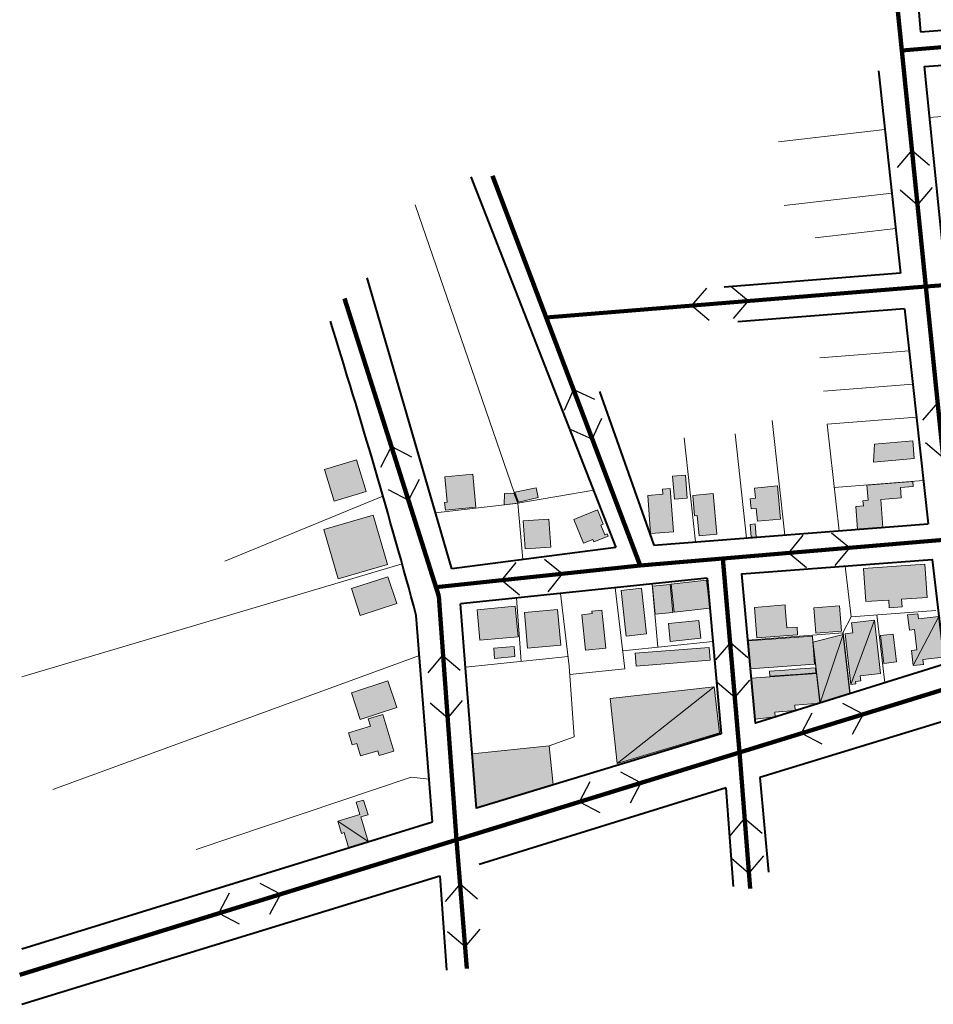
# Model space of a CAD drawing. Units: millimetres. Extents: x 4011 to 6831, y -390 to 1141.
# Drawn here: x 4011 to 4369, y 110 to 495 of the extents above; entities that cross this region are included whole.
import ezdxf

# ---------------------------------------------------------------- set-up
doc = ezdxf.new("R2010")
doc.units = ezdxf.units.MM
for name, color, linetype in [('comercial', 10, 'Continuous'), ('PRINCIPAL', 10, 'Continuous'), ('QUATERNÁRIA', 50, 'Continuous'), ('residencial', 50, 'Continuous'), ('SECUNDÁRIA', 20, 'Continuous'), ('SENTIDO', 3, 'Continuous'), ('serviços', 30, 'Continuous'), ('TERCIÁRIA', 31, 'Continuous')]:
    doc.layers.add(name, color=color, linetype=linetype)
for name, color, linetype, lineweight in [('EDIFSEC', 7, 'Continuous', 20), ('LOTE', 7, 'Continuous', 20), ('QUADRA', 7, 'Continuous', 40)]:
    doc.layers.add(name, color=color, linetype=linetype, lineweight=lineweight)

msp = doc.modelspace()

# ---------------------------------------------------------------- hatches: boundary and pattern name
at = {"layer": 'comercial'}
h = msp.add_hatch(color=256, dxfattribs=at)
h.paths.add_polyline_path([(4360.639, 330.198), (4345.696, 328.895), (4345.308, 321.834), (4361.248, 323.225)])
h.paths.add_polyline_path([(4348.152, 307.27), (4356.129, 307.882), (4355.823, 311.87), (4360.809, 312.252), (4360.656, 314.246), (4354.508, 313.775), (4342.71, 312.853), (4343.167, 306.888), (4341.173, 306.735), (4341.326, 304.741), (4338.334, 304.512), (4339.022, 295.538), (4348.993, 296.302)])
h = msp.add_hatch(color=256, dxfattribs=at)
h.paths.add_polyline_path([(4345.649, 260.038), (4336.706, 259.022), (4337.158, 255.048), (4334.177, 254.709), (4336.433, 234.837)])
h.paths.add_polyline_path([(4370.798, 261.42), (4362.846, 260.541), (4362.626, 262.529), (4358.651, 262.089), (4359.31, 256.125), (4361.298, 256.345), (4362.178, 248.394), (4360.19, 248.174), (4360.849, 242.21)])
msp.add_hatch(color=256, dxfattribs=at).paths.add_polyline_path([(4144.783, 183.023), (4147.657, 183.884), (4145.934, 189.632), (4143.06, 188.77), (4144.496, 183.981), (4135.875, 181.396), (4147.655, 173.444)])
at = {"layer": 'residencial'}
h = msp.add_hatch(color=256, dxfattribs=at)
h.paths.add_polyline_path([(4143.087, 322.755), (4130.651, 318.967), (4134.438, 306.531), (4146.874, 310.319)])
h.paths.add_polyline_path([(4155.207, 281.807), (4149.624, 301.012), (4130.419, 295.429), (4136.002, 276.224)])
h.paths.add_polyline_path([(4141.195, 272.348), (4144.607, 261.891), (4158.867, 266.544), (4155.455, 277.002)])
h.paths.add_polyline_path([(4158.867, 225.84), (4155.455, 236.297), (4141.195, 231.644), (4144.607, 221.187)])
h.paths.add_polyline_path([(4151.445, 208.952), (4152.014, 207.035), (4157.766, 208.744), (4153.494, 223.122), (4147.742, 221.414), (4148.597, 218.538), (4139.969, 215.975), (4141.393, 211.182), (4143.31, 211.751), (4144.734, 206.958)])
h = msp.add_hatch(color=256, dxfattribs=at)
h.paths.add_polyline_path([(4188.57, 317.146), (4177.621, 316.086), (4178.585, 306.132), (4177.59, 306.036), (4177.879, 303.05), (4189.823, 304.207)])
h.paths.add_polyline_path([(4204.654, 309.708), (4200.965, 309.514), (4200.863, 305.123), (4206.168, 305.782)])
h.paths.add_polyline_path([(4213.351, 311.833), (4205.083, 310.086), (4206.428, 306.17), (4214.231, 307.931)])
h.paths.add_polyline_path([(4218.287, 299.564), (4208.312, 298.851), (4209.096, 287.879), (4219.071, 288.592)])
h.paths.add_polyline_path([(4237.425, 303.103), (4228.141, 299.387), (4231.857, 290.103), (4235.571, 291.589), (4235.942, 290.661), (4241.512, 292.891), (4241.141, 293.819), (4240.212, 293.447), (4238.726, 297.161), (4239.654, 297.533)])
h = msp.add_hatch(color=256, dxfattribs=at)
h.paths.add_polyline_path([(4271.725, 316.683), (4266.741, 316.279), (4267.469, 307.308), (4272.453, 307.712)])
h.paths.add_polyline_path([(4307.703, 312.5), (4298.74, 311.684), (4299.102, 307.701), (4297.11, 307.519), (4297.473, 303.536), (4299.464, 303.717), (4299.917, 298.738), (4308.88, 299.553)])
h = msp.add_hatch(color=256, dxfattribs=at)
h.paths.add_polyline_path([(4265.823, 311.483), (4262.832, 311.255), (4262.984, 309.261), (4257.001, 308.805), (4258.14, 293.849), (4267.114, 294.532)])
h.paths.add_polyline_path([(4282.582, 309.521), (4274.617, 308.776), (4275.362, 300.811), (4276.357, 300.904), (4277.102, 292.939), (4284.072, 293.59)])
h.paths.add_polyline_path([(4299.085, 297.635), (4297.091, 297.485), (4297.465, 292.499), (4299.459, 292.649)])
h = msp.add_hatch(color=256, dxfattribs=at)
h.paths.add_polyline_path([(4365.36, 281.868), (4341.415, 280.232), (4342.302, 267.262), (4351.281, 267.876), (4351.485, 264.883), (4356.473, 265.224), (4356.269, 268.217), (4366.246, 268.898)])
h.paths.add_polyline_path([(4352.933, 254.573), (4347.971, 253.953), (4349.337, 243.038), (4354.298, 243.658)])
h.paths.add_polyline_path([(4310.78, 264.964), (4310.7, 265.961), (4298.738, 265.004), (4299.694, 253.043), (4315.643, 254.318), (4315.404, 257.308), (4311.417, 256.989)])
h.paths.add_polyline_path([(4321.403, 253.477), (4321.375, 253.72), (4296.453, 251.876), (4297.265, 240.906), (4322.197, 242.751)])
h.paths.add_polyline_path([(4322.613, 241.36), (4316.628, 240.936), (4310.643, 240.512), (4304.658, 240.088), (4304.8, 238.093), (4310.785, 238.517), (4316.77, 238.941), (4322.755, 239.365)])
h = msp.add_hatch(color=256, dxfattribs=at)
h.paths.add_polyline_path([(4205.23, 265.478), (4190.294, 264.098), (4191.398, 252.149), (4206.334, 253.529)])
h.paths.add_polyline_path([(4204.754, 249.73), (4196.787, 249.006), (4197.149, 245.023), (4205.116, 245.746)])
h.paths.add_polyline_path([(4221.755, 264.208), (4208.808, 263.037), (4210.069, 249.094), (4223.016, 250.265)])
h.paths.add_polyline_path([(4239.102, 263.971), (4235.123, 263.558), (4235.227, 262.563), (4231.248, 262.15), (4232.695, 248.225), (4240.652, 249.051)])
h.paths.add_polyline_path([(4254.589, 272.488), (4246.637, 271.607), (4248.621, 253.716), (4256.572, 254.598)])
h.paths.add_polyline_path([(4265.817, 274.013), (4258.848, 273.349), (4259.892, 262.399), (4266.861, 263.063)])
h.paths.add_polyline_path([(4280.058, 275.618), (4266.14, 274.107), (4267.328, 263.171), (4281.246, 264.683)])
h.paths.add_polyline_path([(4277.046, 259.917), (4265.113, 258.65), (4265.852, 251.689), (4277.785, 252.956)])
h = msp.add_hatch(color=256, dxfattribs=at)
h.paths.add_polyline_path([(4370.798, 261.42), (4360.849, 242.21), (4364.825, 242.65), (4364.605, 244.638), (4372.557, 245.517)])
h.paths.add_polyline_path([(4345.649, 260.038), (4336.433, 234.837), (4338.421, 235.063), (4338.308, 236.056), (4340.295, 236.282), (4340.069, 238.269), (4348.018, 239.172)])
for points in [[(4333.377, 254.404), (4324.442, 227.609), (4336.096, 231.259)], [(4245.132, 203.888), (4285.039, 215.998), (4283.051, 233.888)], [(4135.875, 181.396), (4137.311, 176.607), (4138.269, 176.894), (4139.992, 171.147), (4147.655, 173.444)]]:
    msp.add_hatch(color=256, dxfattribs=at).paths.add_polyline_path(points)
at = {"layer": 'serviços'}
for points in [[(4321.992, 264.833), (4322.77, 254.863), (4332.74, 255.641), (4331.961, 265.611)], [(4333.377, 254.404), (4321.637, 251.486), (4324.442, 227.609)], [(4314.517, 226.703), (4324.29, 227.561), (4323.038, 239.198), (4297.529, 237.258), (4298.967, 221.324), (4306.88, 222.209), (4306.722, 224.011), (4314.692, 224.711)], [(4283.051, 233.888), (4242.301, 229.359), (4245.132, 203.888)]]:
    msp.add_hatch(color=256, dxfattribs=at).paths.add_polyline_path(points)
h = msp.add_hatch(color=256, dxfattribs=at)
h.paths.add_polyline_path([(4218.44, 210.824), (4188.382, 207.685), (4190.04, 186.516), (4219.981, 195.583)])
h.paths.add_polyline_path([(4281.068, 249.329), (4252.157, 247.054), (4252.55, 242.069), (4281.46, 244.345)])

# ---------------------------------------------------------------- linework, layer by layer
at = {"layer": 'EDIFSEC'}
for p, q in [((4345.696, 328.895), (4345.308, 321.834)), ((4345.696, 328.895), (4360.639, 330.198)), ((4361.248, 323.225), (4360.639, 330.198)), ((4143.087, 322.755), (4130.651, 318.967)), ((4143.087, 322.755), (4146.874, 310.319)), ((4345.308, 321.834), (4361.248, 323.225)), ((4134.438, 306.531), (4130.651, 318.967)), ((4266.741, 316.279), (4271.725, 316.683)), ((4266.741, 316.279), (4267.469, 307.308)), ((4272.453, 307.712), (4271.725, 316.683)), ((4298.74, 311.684), (4307.703, 312.5)), ((4308.88, 299.553), (4307.703, 312.5)), ((4360.656, 314.246), (4342.708, 312.871)), ((4343.167, 306.888), (4342.708, 312.871)), ((4360.809, 312.252), (4355.823, 311.87)), ((4360.809, 312.252), (4360.656, 314.246)), ((4134.438, 306.531), (4146.874, 310.319)), ((4262.984, 309.261), (4257.001, 308.805)), ((4257.001, 308.805), (4258.14, 293.849)), ((4265.823, 311.483), (4262.832, 311.255)), ((4262.832, 311.255), (4262.984, 309.261)), ((4267.114, 294.532), (4265.823, 311.483)), ((4282.582, 309.521), (4274.617, 308.776)), ((4274.617, 308.776), (4275.362, 300.811)), ((4284.072, 293.59), (4282.582, 309.521)), ((4299.102, 307.701), (4298.74, 311.684)), ((4356.129, 307.882), (4355.823, 311.87)), ((4177.879, 303.05), (4177.59, 306.036)), ((4267.469, 307.308), (4272.453, 307.712)), ((4299.102, 307.701), (4297.11, 307.519)), ((4297.11, 307.519), (4297.473, 303.536)), ((4341.326, 304.741), (4338.334, 304.512)), ((4339.022, 295.538), (4338.334, 304.512)), ((4341.475, 304.717), (4338.489, 304.433)), ((4343.167, 306.888), (4341.173, 306.735)), ((4341.326, 304.741), (4341.173, 306.735)), ((4356.129, 307.882), (4348.152, 307.27)), ((4348.993, 296.302), (4348.152, 307.27)), ((4130.419, 295.429), (4149.624, 301.012)), ((4149.624, 301.012), (4155.207, 281.807)), ((4275.362, 300.811), (4276.357, 300.904)), ((4277.102, 292.939), (4276.357, 300.904)), ((4299.464, 303.717), (4297.473, 303.536)), ((4299.917, 298.738), (4299.464, 303.717)), ((4299.085, 297.635), (4297.091, 297.485)), ((4297.091, 297.485), (4297.465, 292.499)), ((4299.459, 292.649), (4299.085, 297.635)), ((4299.917, 298.738), (4308.88, 299.553)), ((4130.419, 295.429), (4136.002, 276.224)), ((4258.14, 293.849), (4267.114, 294.532)), ((4277.102, 292.939), (4284.072, 293.59)), ((4348.993, 296.302), (4339.022, 295.538)), ((4342.328, 295.758), (4342.327, 295.771)), ((4297.465, 292.499), (4299.459, 292.649)), ((4155.207, 281.807), (4136.002, 276.224)), ((4310.7, 265.961), (4310.78, 264.964)), ((4336.433, 234.837), (4345.649, 260.038)), ((4360.849, 242.21), (4370.798, 261.42)), ((4324.442, 227.609), (4333.377, 254.404)), ((4245.132, 203.888), (4283.051, 233.888)), ((4324.442, 227.609), (4336.096, 231.259)), ((4135.875, 181.396), (4147.655, 173.444))]:
    msp.add_line(p, q, dxfattribs=at)
for points in [[(4177.879, 303.05), (4177.59, 306.036), (4178.585, 306.132), (4177.621, 316.086), (4188.57, 317.146), (4189.823, 304.207)], [(4200.965, 309.514), (4200.863, 305.123), (4206.168, 305.782), (4204.654, 309.708)], [(4213.351, 311.833), (4205.083, 310.086), (4206.428, 306.17), (4214.231, 307.931)], [(4238.726, 297.161), (4239.654, 297.533), (4237.425, 303.103), (4228.141, 299.387), (4231.857, 290.103), (4235.571, 291.589), (4235.942, 290.661), (4241.512, 292.891), (4241.141, 293.819), (4240.212, 293.447)], [(4218.287, 299.564), (4208.312, 298.851), (4209.096, 287.879), (4219.071, 288.592)], [(4365.36, 281.868), (4366.246, 268.898), (4356.269, 268.217), (4356.473, 265.224), (4351.485, 264.883), (4351.281, 267.876), (4342.302, 267.262), (4341.415, 280.232)], [(4141.195, 272.348), (4144.607, 261.891), (4158.867, 266.544), (4155.455, 277.002)], [(4265.817, 274.013), (4258.848, 273.349), (4259.892, 262.399), (4266.861, 263.063)], [(4266.14, 274.107), (4267.328, 263.171), (4281.246, 264.683), (4280.058, 275.618)], [(4254.589, 272.488), (4246.637, 271.607), (4248.621, 253.716), (4256.572, 254.598)], [(4190.294, 264.098), (4205.23, 265.478), (4206.334, 253.529), (4191.398, 252.149)], [(4223.016, 250.265), (4210.069, 249.094), (4208.808, 263.037), (4221.755, 264.208)], [(4240.652, 249.051), (4239.102, 263.971), (4235.123, 263.558), (4235.227, 262.563), (4231.248, 262.15), (4232.695, 248.225)], [(4332.74, 255.641), (4331.961, 265.611), (4321.992, 264.833), (4322.77, 254.863)], [(4362.178, 248.394), (4360.19, 248.174), (4360.849, 242.21), (4364.825, 242.65), (4364.605, 244.638), (4372.557, 245.517), (4370.798, 261.42), (4362.846, 260.541), (4362.626, 262.529), (4358.651, 262.089), (4359.31, 256.125), (4361.298, 256.345)], [(4265.113, 258.65), (4265.852, 251.689), (4277.785, 252.956), (4277.046, 259.917)], [(4336.706, 259.022), (4345.649, 260.038), (4348.018, 239.172), (4340.069, 238.269), (4340.295, 236.282), (4338.308, 236.056), (4338.421, 235.063), (4336.433, 234.837), (4334.177, 254.709), (4337.158, 255.048)], [(4352.933, 254.573), (4347.971, 253.953), (4349.337, 243.038), (4354.298, 243.658)], [(4321.385, 253.721), (4296.453, 251.876), (4297.265, 240.906), (4322.197, 242.751)], [(4196.787, 249.006), (4197.149, 245.023), (4205.116, 245.746), (4204.754, 249.73)], [(4252.157, 247.054), (4252.55, 242.069), (4281.46, 244.345), (4281.068, 249.329)], [(4323.038, 239.198), (4297.529, 237.258), (4298.928, 221.319), (4306.88, 222.209), (4306.722, 224.011), (4314.692, 224.711), (4314.517, 226.703), (4324.29, 227.561)], [(4310.785, 238.517), (4316.77, 238.941), (4322.755, 239.365), (4322.613, 241.36), (4316.628, 240.936), (4310.643, 240.512), (4304.658, 240.088), (4304.8, 238.093)], [(4141.195, 231.644), (4144.607, 221.187), (4158.867, 225.84), (4155.455, 236.297)], [(4283.051, 233.888), (4242.301, 229.359), (4245.132, 203.888), (4285.039, 215.998)], [(4143.31, 211.751), (4144.734, 206.958), (4151.445, 208.952), (4152.014, 207.035), (4157.766, 208.744), (4153.494, 223.122), (4147.742, 221.414), (4148.597, 218.538), (4139.969, 215.975), (4141.393, 211.182)], [(4139.992, 171.147), (4138.269, 176.894), (4137.311, 176.607), (4135.875, 181.396), (4144.496, 183.981), (4143.06, 188.77), (4145.934, 189.632), (4147.657, 183.884), (4144.783, 183.023), (4147.655, 173.444)]]:
    msp.add_lwpolyline(points, close=True, dxfattribs=at)
for points in [[(4310.78, 264.964), (4311.417, 256.989), (4315.404, 257.308), (4315.643, 254.318), (4299.694, 253.043), (4298.738, 265.004), (4310.7, 265.961)], [(4336.096, 231.259), (4333.407, 254.412), (4321.552, 251.465), (4324.442, 227.609)]]:
    msp.add_lwpolyline(points, dxfattribs=at)
at = {"layer": 'LOTE'}
for p, q in [((4367.08, 456.692), (4403.477, 459.369)), ((4166.131, 422.414), (4206.168, 305.782)), ((4324.339, 362.572), (4359.251, 365.301)), ((4325.768, 349.644), (4360.68, 352.373)), ((4327.197, 336.716), (4362.109, 339.445)), ((4329.945, 311.855), (4364.857, 314.584)), ((4206.168, 305.782), (4208.213, 283.728)), ((4205.675, 268.643), (4207.555, 243.837)), ((4336.595, 261.289), (4369.707, 263.807)), ((4296.18, 252.199), (4333.304, 255.021)), ((4228.189, 214.407), (4226.317, 242.064)), ((4297.529, 237.258), (4323.08, 239.201)), ((4218.44, 210.824), (4228.189, 214.407)), ((4080.398, 170.267), (4164.452, 198.604))]:
    msp.add_line(p, q, dxfattribs=at)
for points in [[(4349.75, 451.939), (4308.154, 447.169)], [(4352.47, 427.087), (4310.348, 422.256)], [(4353.993, 413.17), (4322.509, 409.559)], [(4305.697, 338.078), (4310.646, 293.314)], [(4327.197, 336.716), (4331.814, 294.949)], [(4271.227, 331.357), (4275.734, 290.585)], [(4291.177, 332.917), (4295.684, 292.144)], [(4153.486, 308.485), (4091.715, 283.082)], [(4235.893, 310.809), (4205.411, 305.654), (4174.076, 301.999)], [(4012.288, 237.898), (4160.982, 281.995)], [(4334.26, 281.169), (4336.595, 261.289)], [(4258.693, 274.151), (4260.949, 249.402)], [(4222.905, 270.433), (4226.317, 242.064)], [(4244.266, 272.652), (4248.063, 241.021)], [(4346.575, 262.048), (4349.692, 235.519)], [(4336.595, 261.289), (4333.304, 255.021)], [(4247.228, 247.972), (4282.486, 251.647)], [(4321.329, 254.111), (4324.442, 227.609)], [(4167.739, 246.156), (4024.466, 193.744)], [(4185.728, 241.562), (4225.874, 245.746)], [(4226.539, 238.778), (4248.063, 241.021)], [(4188.382, 207.685), (4218.44, 210.824)], [(4218.44, 210.824), (4219.981, 195.583)], [(4164.452, 198.604), (4171.546, 197.8)]]:
    msp.add_lwpolyline(points, dxfattribs=at)
at = {"layer": 'PRINCIPAL', "lineweight": 120}
for p, q in [((4182.239, 174.11), (4381.588, 235.722)), ((4011.445, 121.323), (4182.239, 174.11))]:
    msp.add_line(p, q, dxfattribs=at)
at = {"layer": 'QUADRA'}
for p, q in [((4355.608, 587.996), (4363.701, 490.198)), ((4365.073, 476.598), (4604.841, 494.231)), ((4187.807, 433.431), (4244.598, 288.452)), ((4180.444, 280.097), (4147.358, 393.894)), ((4355.9, 395.75), (4286.898, 390.247)), ((4357.424, 381.827), (4292.237, 376.753)), ((4238.223, 349.451), (4259.447, 289.292)), ((4259.447, 289.292), (4366.726, 297.678)), ((4244.598, 288.452), (4180.436, 280.122)), ((4280.221, 276.388), (4183.785, 266.369)), ((4280.221, 276.388), (4285.793, 215.512)), ((4190.058, 186.298), (4183.785, 266.369)), ((4375.014, 221.122), (4300.912, 198.517)), ((4285.793, 215.512), (4190.04, 186.516)), ((4300.912, 198.517), (4304.198, 161.497)), ((4287.676, 194.385), (4191.049, 164.483)), ((4290.497, 155.856), (4287.676, 194.385)), ((4012.29, 131.385), (4172.861, 181.098)), ((4012.29, 109.746), (4175.789, 159.958)), ((4175.789, 159.958), (4178.328, 123.045))]:
    msp.add_line(p, q, dxfattribs=at)
for points in [[(4363.701, 490.198), (4612.943, 509.269)], [(4363.701, 490.198), (4363.701, 490.198)], [(4347.237, 474.898), (4355.9, 395.75)], [(4365.073, 476.598), (4373.139, 396.612)], [(4352.916, 389.987), (4352.916, 389.987)], [(4357.424, 381.827), (4366.726, 297.678)], [(4172.861, 181.098), (4166.5, 261.895)]]:
    msp.add_lwpolyline(points, dxfattribs=at)
msp.add_lwpolyline([(4166.5, 261.895, 0.0096961), (4132.92, 376.958, -0.8394575)], format="xyb", dxfattribs=at)
msp.add_lwpolyline([(4372.999, 242.821), (4299.116, 219.674), (4293.843, 278.096), (4368.19, 283.749)], close=True, dxfattribs=at)
at = {"layer": 'QUATERNÁRIA', "lineweight": 120}
for p, q in [((4356.422, 482.786), (4491.646, 494.034)), ((4365.761, 390.568), (4217.311, 378.387)), ((4254.112, 281.329), (4174.254, 272.88))]:
    msp.add_line(p, q, dxfattribs=at)
at = {"layer": 'residencial'}
msp.add_lwpolyline([(4333.304, 255.021), (4336.096, 231.259)], dxfattribs=at)
at = {"layer": 'SECUNDÁRIA', "lineweight": 120}
for p, q in [((4138.501, 385.808), (4175.374, 269.343)), ((4175.374, 269.343), (4182.239, 174.11)), ((4182.239, 174.11), (4186.303, 123.688))]:
    msp.add_line(p, q, dxfattribs=at)
at = {"layer": 'SENTIDO'}
for p, q in [((4360.34, 443.883), (4354.491, 437.042)), ((4360.34, 443.883), (4367.18, 438.035)), ((4362.519, 422.363), (4355.678, 428.211)), ((4362.519, 422.363), (4368.367, 429.204)), ((4279.951, 389.912), (4274.129, 383.049)), ((4289.503, 390.696), (4296.366, 384.874)), ((4280.992, 377.227), (4274.129, 383.049)), ((4290.543, 378.011), (4296.366, 384.874)), ((4227.996, 350.206), (4224.302, 341.999)), ((4227.996, 350.206), (4236.203, 346.512)), ((4370.347, 345.063), (4364.499, 338.222)), ((4235.349, 330.813), (4239.044, 339.02)), ((4235.349, 330.813), (4227.142, 334.507)), ((4152.687, 319.917), (4156.833, 327.905)), ((4164.821, 323.759), (4156.833, 327.905)), ((4372.527, 323.543), (4365.686, 329.391)), ((4167.604, 314.968), (4163.458, 306.98)), ((4155.47, 311.127), (4163.458, 306.98)), ((4312.142, 286.299), (4317.801, 293.298)), ((4335.866, 288.331), (4328.868, 293.99)), ((4312.142, 286.299), (4319.141, 280.64)), ((4335.866, 288.331), (4330.207, 281.333)), ((4199.942, 275.598), (4205.601, 282.596)), ((4223.625, 278.104), (4216.627, 283.763)), ((4223.625, 278.104), (4217.966, 271.106)), ((4199.942, 275.598), (4206.94, 269.939)), ((4289.381, 251.281), (4283.532, 244.441)), ((4289.381, 251.281), (4296.221, 245.433)), ((4176.826, 246.298), (4170.994, 239.443)), ((4176.826, 246.298), (4183.681, 240.466)), ((4291.068, 229.711), (4284.227, 235.56)), ((4291.068, 229.711), (4296.916, 236.552)), ((4178.807, 221.727), (4171.952, 227.559)), ((4178.807, 221.727), (4184.639, 228.581)), ((4341.202, 223.192), (4333.257, 227.422)), ((4317.143, 215.78), (4321.344, 223.74)), ((4341.202, 223.192), (4336.972, 215.248)), ((4317.143, 215.78), (4325.102, 211.579)), ((4254.386, 196.361), (4246.442, 200.59)), ((4230.328, 188.949), (4234.529, 196.908)), ((4254.386, 196.361), (4250.157, 188.417)), ((4230.328, 188.949), (4238.287, 184.748)), ((4294.919, 182.507), (4289.071, 175.666)), ((4294.919, 182.507), (4301.76, 176.659)), ((4296.607, 160.937), (4289.766, 166.785)), ((4296.607, 160.937), (4302.455, 167.778)), ((4113.377, 152.803), (4105.432, 157.033)), ((4183.629, 156.863), (4177.797, 150.008)), ((4183.629, 156.863), (4190.484, 151.031)), ((4089.318, 145.391), (4093.519, 153.351)), ((4113.377, 152.803), (4109.147, 144.859)), ((4089.318, 145.391), (4097.278, 141.19)), ((4185.61, 132.292), (4191.442, 139.146)), ((4185.61, 132.292), (4178.755, 138.124))]:
    msp.add_line(p, q, dxfattribs=at)
at = {"layer": 'TERCIÁRIA', "lineweight": 120}
for p, q in [((4377.85, 271.194), (4345.09, 594.674)), ((4254.112, 281.329), (4196.278, 433.854)), ((4365.761, 390.568), (4545.537, 402.856)), ((4254.112, 281.329), (4375.769, 291.748)), ((4292.901, 208.311), (4286.41, 284.096)), ((4292.901, 208.311), (4297.066, 155.066))]:
    msp.add_line(p, q, dxfattribs=at)

doc.saveas('drawing.dxf')
